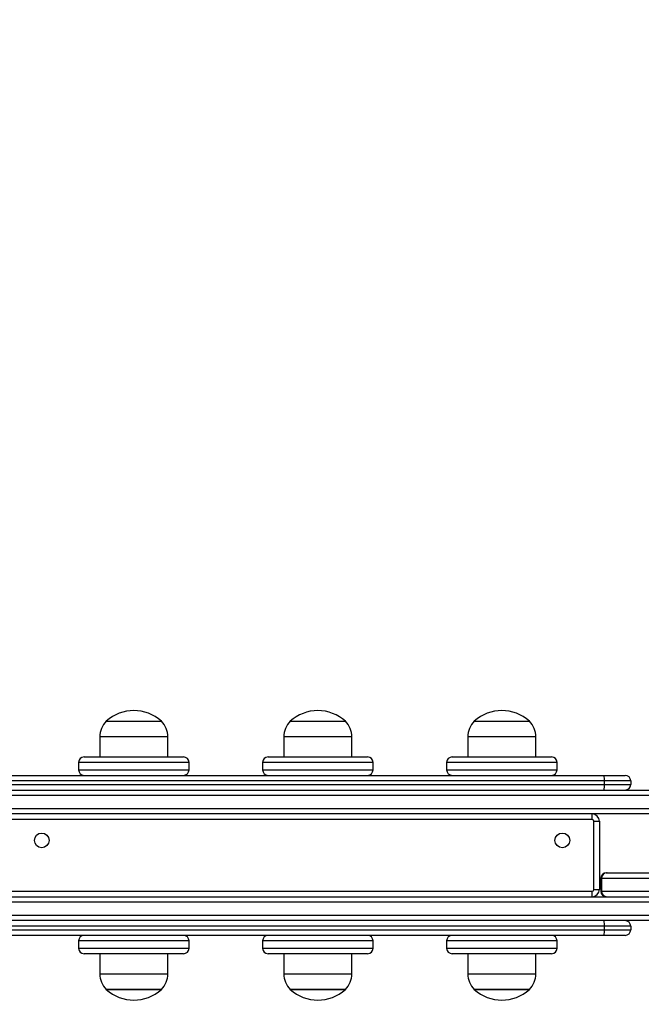
# Model space of a CAD drawing. Units: millimetres. Extents: x 391 to 6726, y -368 to 6308.
# Drawn here: x 3481 to 3819, y 2515 to 3050 of the extents above; entities that cross this region are included whole.
import ezdxf

# ---------------------------------------------------------------- set-up
doc = ezdxf.new("R2010")
doc.units = ezdxf.units.MM
doc.layers.add('Dimensions', color=7, linetype='Continuous')
doc.styles.get("Standard").update_dxf_attribs({"font": 'arial.ttf'})
doc.dimstyles.new('Leikkiset keinu', dxfattribs={"dimtxt": 150, "dimasz": 2.5, "dimexe": 0.06, "dimexo": 0.625, "dimtad": 0, "dimtih": 1, "dimtoh": 1, "dimdec": 0, "dimtxsty": 'Standard', "dimcen": 2.5, "dimadec": 0, "dimazin": 0, "dimtfac": 1, "dimtmove": 0, "dimatfit": 3, "dimfxl": 1, "dimarcsym": 0})

# ---------------------------------------------------------------- blocks, each defined once
blk = doc.blocks.new('*D3')
at = {"layer": 'Defpoints', "color": 0}
for p in [(2821.84, 5018.5), (6498.7, 5018.5), (3932.18, 319.55)]:
    blk.add_point(p, dxfattribs=at)
at = {"layer": 'Dimensions', "color": 0, "lineweight": -2}
for p, q in [((2822.47, 5018.5), (6498.76, 5018.5)), ((6498.7, 5016), (6498.7, 2746.22)), ((6498.7, 322.05), (6498.7, 2591.82)), ((3932.81, 319.55), (6498.76, 319.55))]:
    blk.add_line(p, q, dxfattribs=at)
at = {"layer": 'Dimensions', "color": 0}
for points in [[(6499.11, 5016), (6498.28, 5016), (6498.7, 5018.5)], [(6498.28, 322.05), (6499.11, 322.05), (6498.7, 319.55)]]:
    blk.add_solid(points, dxfattribs=at)
at = {"layer": 'Dimensions', "color": 0, "insert": (6498.7, 2669.02), "char_height": 150, "attachment_point": 5}
blk.add_mtext('4699', dxfattribs=at)
blk = doc.blocks.new('*D4')
at = {"layer": 'Defpoints', "color": 0}
for p in [(1891.36, 2923.57), (4102.57, 2009.93), (1891.36, 1178.7)]:
    blk.add_point(p, dxfattribs=at)
at = {"layer": 'Dimensions', "color": 0, "lineweight": -2}
for p, q in [((1891.36, 2922.95), (1891.36, 1178.64)), ((4102.57, 2009.31), (4102.57, 1178.64)), ((1893.86, 1178.7), (2785.82, 1178.7)), ((4100.07, 1178.7), (3208.12, 1178.7))]:
    blk.add_line(p, q, dxfattribs=at)
at = {"layer": 'Dimensions', "color": 0}
for points in [[(1893.86, 1179.12), (1893.86, 1178.29), (1891.36, 1178.7)], [(4100.07, 1178.29), (4100.07, 1179.12), (4102.57, 1178.7)]]:
    blk.add_solid(points, dxfattribs=at)
at = {"layer": 'Dimensions', "color": 0, "insert": (2996.97, 1178.7), "char_height": 150, "attachment_point": 5}
blk.add_mtext('2211', dxfattribs=at)

msp = doc.modelspace()

# ---------------------------------------------------------------- linework, layer by layer
at = {"color": 7, "linetype": 'Continuous', "lineweight": 25}
for p, q in [((3528.32, 2668.45), (3558.32, 2668.45)), ((3628.32, 2668.45), (3658.32, 2668.45)), ((3728.32, 2668.45), (3758.32, 2668.45)), ((3524.82, 2659.98), (3524.82, 2649.05)), ((3561.82, 2649.05), (3561.82, 2659.98)), ((3624.82, 2659.98), (3624.82, 2649.05)), ((3661.82, 2649.05), (3661.82, 2659.98)), ((3724.82, 2659.98), (3724.82, 2649.05)), ((3761.82, 2649.05), (3761.82, 2659.98)), ((3513.32, 2646.05), (3513.32, 2642.05)), ((3516.32, 2649.05), (3570.32, 2649.05)), ((3573.32, 2642.05), (3573.32, 2646.05)), ((3613.32, 2646.05), (3613.32, 2642.05)), ((3616.32, 2649.05), (3670.32, 2649.05)), ((3673.32, 2642.05), (3673.32, 2646.05)), ((3713.32, 2646.05), (3713.32, 2642.05)), ((3716.32, 2649.05), (3770.32, 2649.05)), ((3773.32, 2642.05), (3773.32, 2646.05)), ((3799.02, 2636.05), (2984.83, 2636.05)), ((2984.83, 2634.05), (3799.02, 2634.05)), ((2985.53, 2639.05), (3798.88, 2639.05)), ((3798.88, 2639.05), (3810.32, 2639.05)), ((3799.02, 2634.05), (3799.02, 2636.05)), ((3813.32, 2636.05), (3799.02, 2636.05)), ((3799.02, 2634.05), (3813.32, 2634.05)), ((3813.32, 2636.05), (3813.32, 2634.05)), ((2934.24, 2631.05), (3847.6, 2631.05)), ((3846.97, 2628.05), (2934.87, 2628.05)), ((3847.6, 2618.05), (2934.24, 2618.05)), ((2934.87, 2621.05), (3846.97, 2621.05)), ((3792.32, 2615.05), (3792.32, 2618.05)), ((3792.32, 2615.05), (2987.32, 2615.05)), ((3793.32, 2577.05), (3793.32, 2614.05)), ((3793.32, 2614.05), (3796.32, 2614.05)), ((3796.32, 2614.05), (3796.32, 2577.05)), ((3800.04, 2586.05), (3800.18, 2586.05)), ((3800.18, 2586.05), (3800.46, 2586.05)), ((3800.46, 2586.05), (3857.46, 2586.05)), ((3797.04, 2583.05), (3797.04, 2576.05)), ((3797.19, 2583.05), (3797.19, 2576.05)), ((3797.46, 2583.05), (3797.46, 2576.05)), ((2987.32, 2576.05), (3792.32, 2576.05)), ((3792.32, 2573.05), (3792.32, 2576.05)), ((3793.32, 2577.05), (3796.32, 2577.05)), ((2934.24, 2573.05), (3838.62, 2573.05)), ((3846.97, 2570.05), (2934.87, 2570.05)), ((3847.6, 2560.05), (2934.24, 2560.05)), ((2934.87, 2563.05), (3846.97, 2563.05)), ((3799.02, 2557.05), (2984.83, 2557.05)), ((2984.83, 2555.05), (3799.02, 2555.05)), ((3799.02, 2555.05), (3799.02, 2557.05)), ((3813.32, 2557.05), (3799.02, 2557.05)), ((3799.02, 2555.05), (3813.32, 2555.05)), ((3813.32, 2557.05), (3813.32, 2555.05)), ((3798.88, 2552.05), (2985.53, 2552.05)), ((3513.32, 2549.05), (3513.32, 2545.05)), ((3573.32, 2545.05), (3573.32, 2549.05)), ((3613.32, 2549.05), (3613.32, 2545.05)), ((3673.32, 2545.05), (3673.32, 2549.05)), ((3713.32, 2549.05), (3713.32, 2545.05)), ((3773.32, 2545.05), (3773.32, 2549.05)), ((3810.32, 2552.05), (3798.88, 2552.05)), ((3570.32, 2542.05), (3516.32, 2542.05)), ((3524.82, 2542.05), (3524.82, 2531.13)), ((3561.82, 2531.13), (3561.82, 2542.05)), ((3670.32, 2542.05), (3616.32, 2542.05)), ((3624.82, 2542.05), (3624.82, 2531.13)), ((3661.82, 2531.13), (3661.82, 2542.05)), ((3770.32, 2542.05), (3716.32, 2542.05)), ((3724.82, 2542.05), (3724.82, 2531.13)), ((3761.82, 2531.13), (3761.82, 2542.05)), ((3558.32, 2522.65), (3528.32, 2522.65)), ((3528.32, 2522.65), (3543.32, 2522.65)), ((3543.32, 2522.65), (3558.32, 2522.65)), ((3658.32, 2522.65), (3628.32, 2522.65)), ((3628.32, 2522.65), (3643.32, 2522.65)), ((3643.32, 2522.65), (3658.32, 2522.65)), ((3758.32, 2522.65), (3728.32, 2522.65)), ((3728.32, 2522.65), (3743.32, 2522.65)), ((3743.32, 2522.65), (3758.32, 2522.65))]:
    msp.add_line(p, q, dxfattribs=at)
at = {"color": 8, "linetype": 'Continuous', "lineweight": 25}
for p, q in [((3561.82, 2659.98), (3524.82, 2659.98)), ((3661.82, 2659.98), (3624.82, 2659.98)), ((3761.82, 2659.98), (3724.82, 2659.98)), ((3573.32, 2646.05), (3513.32, 2646.05)), ((3673.32, 2646.05), (3613.32, 2646.05)), ((3773.32, 2646.05), (3713.32, 2646.05)), ((3513.32, 2642.05), (3573.32, 2642.05)), ((3613.32, 2642.05), (3673.32, 2642.05)), ((3713.32, 2642.05), (3773.32, 2642.05)), ((3797.19, 2583.05), (3797.04, 2583.05)), ((3797.46, 2583.05), (3797.19, 2583.05)), ((3857.46, 2583.05), (3797.46, 2583.05)), ((3797.04, 2576.05), (3797.19, 2576.05)), ((3797.19, 2576.05), (3797.46, 2576.05)), ((3797.46, 2576.05), (3857.46, 2576.05)), ((3573.32, 2549.05), (3513.32, 2549.05)), ((3673.32, 2549.05), (3613.32, 2549.05)), ((3773.32, 2549.05), (3713.32, 2549.05)), ((3513.32, 2545.05), (3573.32, 2545.05)), ((3613.32, 2545.05), (3673.32, 2545.05)), ((3713.32, 2545.05), (3773.32, 2545.05)), ((3524.82, 2531.13), (3543.32, 2531.13)), ((3543.32, 2531.13), (3561.82, 2531.13)), ((3624.82, 2531.13), (3643.32, 2531.13)), ((3643.32, 2531.13), (3661.82, 2531.13)), ((3724.82, 2531.13), (3743.32, 2531.13)), ((3743.32, 2531.13), (3761.82, 2531.13))]:
    msp.add_line(p, q, dxfattribs=at)
at = {"color": 7, "linetype": 'Continuous', "lineweight": 25}
for centre in [(3493.32, 2603.7), (3776.19, 2603.7)]:
    msp.add_circle(centre, 4, dxfattribs=at)
for centre, radius, start, end in [((3543.32, 2651.96), 22.3, 47.7204, 132.2796), ((3643.32, 2651.96), 22.3, 90, 132.2796), ((3643.32, 2651.96), 22.3, 47.7204, 90), ((3743.32, 2651.96), 22.3, 47.7204, 132.2796), ((3536.84, 2659.98), 12.02, 135.1387, 180), ((3549.8, 2659.98), 12.02, 0, 44.8613), ((3636.84, 2659.98), 12.02, 135.1387, 180), ((3649.8, 2659.98), 12.02, 0, 44.8613), ((3736.84, 2659.98), 12.02, 135.1387, 180), ((3749.8, 2659.98), 12.02, 0, 44.8613), ((3516.32, 2646.05), 3, 90, 180), ((3570.32, 2646.05), 3, 0, 90), ((3616.32, 2646.05), 3, 90, 180), ((3670.32, 2646.05), 3, 0, 90), ((3716.32, 2646.05), 3, 90, 180), ((3770.32, 2646.05), 3, 0, 90), ((3516.32, 2642.05), 3, 180, 270), ((3570.32, 2642.05), 3, 270, 0), ((3616.32, 2642.05), 3, 180, 270), ((3670.32, 2642.05), 3, 270, 0), ((3716.32, 2642.05), 3, 180, 270), ((3770.32, 2642.05), 3, 270, 0), ((3782.81, 2636.8), 16.22, 357.3554, 7.9799), ((3782.81, 2633.31), 16.22, 352.0201, 2.6446), ((3810.32, 2636.05), 3, 0, 90), ((3810.32, 2634.05), 3, 270, 0), ((3792.32, 2614.05), 4, 0, 90), ((3792.32, 2614.05), 1, 0, 90), ((3800.04, 2583.05), 3, 90, 180), ((3800.18, 2583.06), 3, 90.0708, 180.0706), ((3800.46, 2583.05), 3, 90, 180), ((3792.32, 2577.05), 1, 270, 0), ((3792.32, 2577.05), 4, 270, 0), ((3800.04, 2576.05), 3, 180, 270), ((3800.18, 2576.05), 3, 179.9294, 269.9292), ((3800.46, 2576.05), 3, 180, 270), ((3782.81, 2557.8), 16.22, 357.3554, 7.9799), ((3810.32, 2557.05), 3, 0, 90), ((3782.81, 2554.31), 16.22, 352.0201, 2.6446), ((3810.32, 2555.05), 3, 270, 0), ((3516.32, 2549.05), 3, 90, 180), ((3570.32, 2549.05), 3, 0, 90), ((3616.32, 2549.05), 3, 90, 180), ((3670.32, 2549.05), 3, 0, 90), ((3716.32, 2549.05), 3, 90, 180), ((3770.32, 2549.05), 3, 0, 90), ((3516.32, 2545.05), 3, 180, 270), ((3570.32, 2545.05), 3, 270, 0), ((3616.32, 2545.05), 3, 180, 270), ((3670.32, 2545.05), 3, 270, 0), ((3716.32, 2545.05), 3, 180, 270), ((3770.32, 2545.05), 3, 270, 0), ((3536.84, 2531.13), 12.02, 180, 224.8613), ((3549.8, 2531.13), 12.02, 315.1387, 0), ((3636.84, 2531.13), 12.02, 180, 224.8613), ((3649.8, 2531.13), 12.02, 315.1387, 0), ((3736.84, 2531.13), 12.02, 180, 224.8613), ((3749.8, 2531.13), 12.02, 315.1387, 0), ((3543.32, 2539.15), 22.3, 227.7204, 312.2796), ((3643.32, 2539.15), 22.3, 227.7204, 312.2796), ((3743.32, 2539.15), 22.3, 227.7204, 312.2796)]:
    msp.add_arc(centre, radius, start, end, dxfattribs=at)

# ---------------------------------------------------------------- dimensions: what is measured, and where the dimension line sits
at = {"layer": 'Dimensions'}
dim = msp.add_linear_dim(base=(6498.7, 5018.5), p1=(3932.18, 319.55), p2=(2821.84, 5018.5), angle=90, dimstyle='Leikkiset keinu', override={"dimlfac": 1}, dxfattribs=at)
dim.commit()
dim.dimension.update_dxf_attribs({"geometry": '*D3', "text_midpoint": (6498.7, 2669.02)})
dim = msp.add_linear_dim(base=(1891.36, 1178.7), p1=(4102.57, 2009.93), p2=(1891.36, 2923.57), dimstyle='Leikkiset keinu', override={"dimlfac": 1}, dxfattribs=at)
dim.commit()
dim.dimension.update_dxf_attribs({"geometry": '*D4', "text_midpoint": (2996.97, 1178.7)})

doc.saveas('drawing.dxf')
